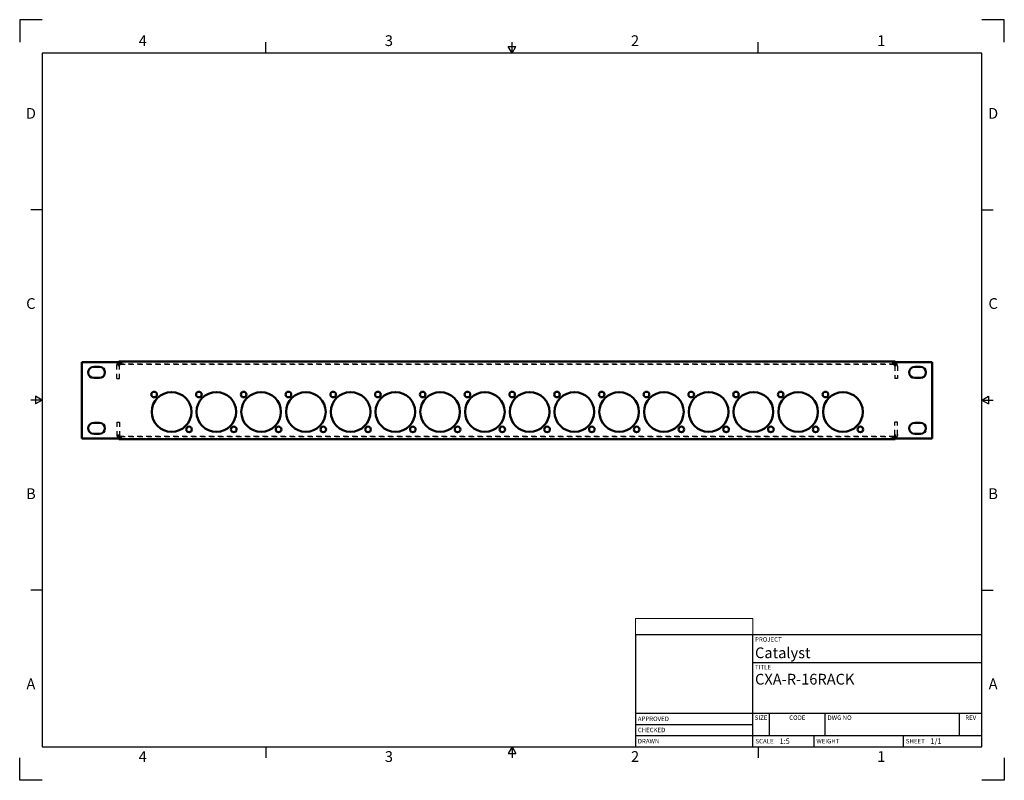
# Model space of a CAD drawing. Units: inches. Extents: x 0 to 22, y 0 to 17.
import ezdxf
from ezdxf.enums import TextEntityAlignment as Align

# ---------------------------------------------------------------- set-up
doc = ezdxf.new("R2010")
doc.units = ezdxf.units.IN
doc.header["$LTSCALE"] = 0.75
doc.header["$MEASUREMENT"] = 0
doc.linetypes.add('HIDDEN2', pattern=[0.1875, 0.125, -0.0625])
doc.layers.add('Border', color=7, linetype='Continuous')
doc.layers.add('Titleblock', color=7, linetype='Continuous')
doc.layers.add('Hidden', color=7, linetype='HIDDEN2', lineweight=25)
doc.layers.add('Visible', color=7, linetype='Continuous', lineweight=50)
doc.styles.add('FusionTitle', font='Arial.ttf')
picture_1 = doc.add_image_def('image1.png', size_in_pixel=(1440, 1440))

# ---------------------------------------------------------------- blocks, each defined once
blk = doc.blocks.new('VF Title Block')
at = {"layer": 'Titleblock'}
for p, q in [((0, 2.5), (-7.74, 2.5)), ((-7.74, 2.5), (-7.74, 0)), ((-5.12, 0), (-5.12, 2.5)), ((0, 0), (0, 2.5)), ((-5.12, 1.88), (0, 1.88)), ((-7.74, 0.75), (0, 0.75)), ((-4.75, 0.25), (-4.75, 0.75)), ((-3.5, 0.25), (-3.5, 0.75)), ((-0.5, 0.25), (-0.5, 0.75)), ((-7.74, 0.5), (-5.12, 0.5)), ((-7.74, 0.25), (0, 0.25)), ((-3.75, 0), (-3.75, 0.25)), ((-1.75, 0), (-1.75, 0.25)), ((-7.74, 0), (0, 0))]:
    blk.add_line(p, q, dxfattribs=at)
at = {"layer": 'Titleblock', "style": 'FusionTitle'}
for s, p in [('PROJECT', (-5.07, 2.45)), ('TITLE', (-5.07, 1.83)), ('DWG NO', (-3.45, 0.7))]:
    blk.add_text(s, height=0.1, dxfattribs=at).set_placement(p, align=Align.TOP_LEFT)
for s, p in [('APPROVED', (-7.69, 0.625)), ('CHECKED', (-7.69, 0.375)), ('DRAWN', (-7.69, 0.125)), ('SCALE', (-5.061, 0.125)), ('WEIGHT', (-3.7, 0.125)), ('SHEET', (-1.7, 0.125))]:
    blk.add_text(s, height=0.1, dxfattribs=at).set_placement(p, align=Align.MIDDLE_LEFT)
for s, p in [('SIZE', (-4.935, 0.7)), ('CODE', (-4.125, 0.7)), ('REV', (-0.25, 0.7))]:
    blk.add_text(s, height=0.1, dxfattribs=at).set_placement(p, align=Align.TOP_CENTER)
for tag, height, p in [('PROJECT', 0.24, (-5.07, 2.22)), ('TITLE_1', 0.24, (-5.07, 1.63)), ('TITLE_2', 0.24, (-5.07, 1.29)), ('TITLE_3', 0.12, (-5.07, 0.95))]:
    blk.add_attdef(tag, text='', height=height, dxfattribs=at).set_placement(p, align=Align.TOP_LEFT)
for tag, p in [('SIZE', (-4.935, 0.3)), ('CODE', (-4.125, 0.3)), ('REV', (-0.25, 0.3))]:
    blk.add_attdef(tag, text='', height=0.12, dxfattribs=at).set_placement(p, align=Align.BOTTOM_CENTER)
blk.add_attdef('DWG_NO', text='', height=0.12, dxfattribs=at).set_placement((-3.45, 0.3), align=Align.BOTTOM_LEFT)
blk.add_attdef('CHECKED_DATE', text='', height=0.1, dxfattribs=at).set_placement((-5.17, 0.375), align=Align.MIDDLE_RIGHT)
for tag, p in [('SCALE', (-4.52, 0.125)), ('WEIGHT', (-3.1, 0.125)), ('SHEET', (-1.15, 0.125))]:
    blk.add_attdef(tag, text='', height=0.12, dxfattribs=at).set_placement(p, align=Align.MIDDLE_LEFT)
at = {"layer": 'Titleblock', "linetype": 'Continuous', "lineweight": 0}
image = blk.add_image(picture_1, insert=(-7.74, 0.25), size_in_units=(2.62, 2.62), dxfattribs=at)
image.dxf.flags = 15
blk = doc.blocks.new('ANSI_C_SHEET')
at = {"layer": 'Border'}
for p, q in [((5.5, 16.25), (5.5, 16.5)), ((11, 16.25), (11, 16.5)), ((16.5, 16.25), (16.5, 16.5)), ((10.913, 16.4), (11.087, 16.4)), ((11, 16.25), (10.913, 16.4)), ((11, 16.25), (11.087, 16.4)), ((21.5, 16.25), (0.5, 16.25)), ((0.5, 16.25), (0.5, 0.75)), ((21.5, 0.75), (21.5, 16.25)), ((0.5, 12.75), (0.25, 12.75)), ((21.5, 12.75), (21.75, 12.75)), ((0.35, 8.587), (0.35, 8.413)), ((0.5, 8.5), (0.35, 8.587)), ((21.5, 8.5), (21.65, 8.587)), ((21.65, 8.587), (21.65, 8.413)), ((0.5, 8.5), (0.25, 8.5)), ((0.5, 8.5), (0.35, 8.413)), ((21.5, 8.5), (21.75, 8.5)), ((21.5, 8.5), (21.65, 8.413)), ((0.5, 4.25), (0.25, 4.25)), ((21.5, 4.25), (21.75, 4.25)), ((0.5, 0.75), (21.5, 0.75)), ((5.5, 0.75), (5.5, 0.5)), ((11, 0.75), (10.913, 0.6)), ((11, 0.75), (11, 0.5)), ((11, 0.75), (11.087, 0.6)), ((16.5, 0.75), (16.5, 0.5)), ((10.913, 0.6), (11.087, 0.6))]:
    blk.add_line(p, q, dxfattribs=at)
at = {"layer": 'Defpoints'}
for p, q in [((0.5, 17), (0, 17)), ((0, 17), (0, 16.5)), ((22, 17), (21.5, 17)), ((22, 16.5), (22, 17)), ((0, 0), (0, 0.5)), ((22, 0.5), (22, 0)), ((0.5, 0), (0, 0)), ((22, 0), (21.5, 0))]:
    blk.add_line(p, q, dxfattribs=at)
at = {"layer": 'Border', "style": 'FusionTitle'}
for s, p in [('4', (2.75, 16.5)), ('3', (8.25, 16.5)), ('2', (13.75, 16.5)), ('1', (19.25, 16.5)), ('D', (0.25, 14.875)), ('D', (21.75, 14.875)), ('C', (0.25, 10.625)), ('C', (21.75, 10.625)), ('B', (0.25, 6.375)), ('B', (21.75, 6.375)), ('A', (0.25, 2.125)), ('A', (21.75, 2.125)), ('4', (2.75, 0.5)), ('3', (8.25, 0.5)), ('2', (13.75, 0.5)), ('1', (19.25, 0.5))]:
    blk.add_text(s, height=0.24, dxfattribs=at).set_placement(p, align=Align.MIDDLE)

msp = doc.modelspace()

# ---------------------------------------------------------------- linework, layer by layer
at = {"layer": 'Hidden'}
for p, q in [((2.168, 8.982, 0.116), (2.168, 9.253, 0.116)), ((2.228, 8.982, 0.116), (2.228, 9.253, 0.116)), ((2.253, 9.362, 0.16), (2.253, 9.302, 0.16)), ((19.527, 9.302, 0.16), (2.253, 9.302, 0.16)), ((2.253, 9.302, 0.16), (2.253, 9.302, 0.16)), ((2.253, 9.302, 0.16), (19.527, 9.302, 0.16)), ((2.254, 9.362, 0.153), (2.254, 9.302, 0.153)), ((2.277, 9.362, 0.115), (2.277, 9.302, 0.116)), ((19.504, 9.362, 0.115), (19.504, 9.302, 0.115)), ((19.526, 9.362, 0.153), (19.526, 9.302, 0.153)), ((19.527, 9.362, 0.16), (19.527, 9.302, 0.16)), ((19.527, 9.302, 0.16), (19.527, 9.302, 0.16)), ((19.553, 9.253, 0.116), (19.553, 8.982, 0.116)), ((19.613, 9.253, 0.116), (19.613, 8.982, 0.116)), ((2.168, 8.982, 0.116), (2.228, 8.982, 0.116)), ((19.613, 8.982, 0.116), (19.553, 8.982, 0.116)), ((2.168, 8.002, 0.116), (2.228, 8.002, 0.116)), ((2.168, 8.002, 0.116), (2.168, 7.731, 0.116)), ((2.228, 8.002, 0.116), (2.228, 7.731, 0.116)), ((19.613, 8.002, 0.116), (19.553, 8.002, 0.116)), ((19.553, 7.731, 0.116), (19.553, 8.002, 0.116)), ((19.613, 7.731, 0.116), (19.613, 8.002, 0.116)), ((2.253, 7.682, 0.16), (2.253, 7.682, 0.16)), ((2.253, 7.682, 0.16), (19.527, 7.682, 0.16)), ((2.253, 7.622, 0.16), (2.253, 7.682, 0.16)), ((19.527, 7.682, 0.16), (2.253, 7.682, 0.16)), ((2.254, 7.622, 0.153), (2.254, 7.682, 0.153)), ((2.277, 7.622, 0.116), (2.277, 7.682, 0.116)), ((19.504, 7.622, 0.116), (19.504, 7.682, 0.116)), ((19.526, 7.622, 0.153), (19.526, 7.682, 0.153)), ((19.527, 7.622, 0.16), (19.527, 7.682, 0.16)), ((19.527, 7.682, 0.16), (19.527, 7.682, 0.16))]:
    msp.add_line(p, q, dxfattribs=at)
at = {"layer": 'Hidden', "extrusion": (3.04575e-30, -9.49411e-16, -1)}
msp.add_arc((-2.277, 9.253, -0.116), 0.109, 0, 45.3731, dxfattribs=at)
at = {"layer": 'Hidden'}
for centre, radius, start, end in [((2.277, 9.253, 0.116), 0.109, 123.873, 134.6269), ((2.277, 9.253, 0.116), 0.109, 90, 123.3985), ((2.277, 9.253, 0.116), 0.049, 90, 134.6269), ((19.504, 9.253, 0.116), 0.049, 0, 45.3731), ((19.504, 9.253, 0.116), 0.109, 0, 45.3731), ((2.277, 7.731, 0.116), 0.109, 180, 225.3731), ((2.277, 7.731, 0.116), 0.049, 180, 225.3731), ((19.504, 7.731, 0.116), 0.049, 270, 314.6269), ((19.504, 7.731, 0.116), 0.109, 270, 303.3985), ((19.504, 7.731, 0.116), 0.109, 303.873, 314.6269)]:
    msp.add_arc(centre, radius, start, end, dxfattribs=at)
at = {"layer": 'Hidden', "extrusion": (-4.1071e-16, 1, -1.67569e-15)}
msp.add_arc((-2.217, 0.153, 9.302), 0.0375, 193.7716, 270, dxfattribs=at)
at = {"layer": 'Hidden', "extrusion": (-6.77524e-30, -9.49411e-16, -1)}
msp.add_arc((-2.277, 9.253, -0.116), 0.049, 0, 45.3731, dxfattribs=at)
at = {"layer": 'Hidden', "extrusion": (0, 0, -1)}
for centre, radius, start, end in [((-19.504, 9.253, -0.115), 0.109, 90, 123.3985), ((-19.504, 9.253, -0.116), 0.049, 90, 134.6269), ((-2.277, 7.731, -0.116), 0.109, 270, 303.3985), ((-2.277, 7.731, -0.116), 0.049, 270, 314.6269)]:
    msp.add_arc(centre, radius, start, end, dxfattribs=at)
at = {"layer": 'Hidden', "extrusion": (-7.28817e-28, 1, -2.99024e-40)}
msp.add_arc((-19.564, 0.153, 9.302), 0.0375, 270, 347.2178, dxfattribs=at)
at = {"layer": 'Hidden', "extrusion": (4.39346e-16, -2.94928e-16, -1)}
msp.add_arc((-19.504, 9.253, -0.115), 0.109, 123.873, 134.6269, dxfattribs=at)
at = {"layer": 'Hidden', "extrusion": (-2.04912e-30, 3.82857e-16, -1)}
msp.add_arc((-19.504, 7.731, -0.115), 0.049, 180, 225.3731, dxfattribs=at)
at = {"layer": 'Hidden', "extrusion": (3.07055e-30, 3.82857e-16, -1)}
msp.add_arc((-19.504, 7.731, -0.115), 0.109, 180, 225.3731, dxfattribs=at)
at = {"layer": 'Hidden', "extrusion": (-1.7717e-16, 1.18932e-16, -1)}
msp.add_arc((-2.277, 7.731, -0.115), 0.109, 303.873, 314.6269, dxfattribs=at)
at = {"layer": 'Hidden', "extrusion": (-2.09129e-28, -1, -2.33118e-15)}
msp.add_arc((2.217, 0.153, -7.682), 0.0375, 270, 347.2178, dxfattribs=at)
at = {"layer": 'Hidden', "extrusion": (2.79718e-16, -1, -1.14125e-15)}
msp.add_arc((19.564, 0.153, -7.682), 0.0375, 193.7716, 270, dxfattribs=at)
at = {"layer": 'Hidden'}
for points, knots in [([(2.217, 9.354, 0.202), (2.217, 9.348, 0.199), (2.217, 9.335, 0.194), (2.217, 9.317, 0.186), (2.217, 9.305, 0.182), (2.217, 9.298, 0.179)], [0, 0, 0, 0, 0.02001529, 0.04001123, 0.06001321, 0.06001321, 0.06001321, 0.06001321]), ([(2.217, 9.298, 0.179), (2.221, 9.298, 0.179), (2.228, 9.299, 0.177), (2.239, 9.3, 0.174), (2.247, 9.302, 0.168), (2.252, 9.302, 0.163), (2.253, 9.302, 0.16)], [0, 0, 0, 0, 0.01237058, 0.02357534, 0.03351583, 0.0427855, 0.0427855, 0.0427855, 0.0427855]), ([(19.527, 9.302, 0.16), (19.528, 9.302, 0.163), (19.532, 9.302, 0.169), (19.541, 9.3, 0.175), (19.552, 9.299, 0.178), (19.559, 9.298, 0.179), (19.564, 9.298, 0.179)], [0, 0, 0, 0, 0.00927604, 0.01938362, 0.03076543, 0.0432749, 0.0432749, 0.0432749, 0.0432749]), ([(19.564, 9.354, 0.202), (19.564, 9.348, 0.199), (19.564, 9.335, 0.194), (19.564, 9.317, 0.186), (19.564, 9.304, 0.182), (19.564, 9.298, 0.179)], [0, 0, 0, 0, 0.02002501, 0.04001339, 0.06000409, 0.06000409, 0.06000409, 0.06000409]), ([(2.217, 7.63, 0.202), (2.217, 7.636, 0.199), (2.217, 7.649, 0.194), (2.217, 7.667, 0.186), (2.217, 7.68, 0.182), (2.217, 7.686, 0.179)], [0, 0, 0, 0, 0.02002501, 0.04001339, 0.06000409, 0.06000409, 0.06000409, 0.06000409]), ([(2.253, 7.682, 0.16), (2.252, 7.682, 0.163), (2.248, 7.683, 0.169), (2.24, 7.684, 0.175), (2.229, 7.685, 0.178), (2.221, 7.686, 0.179), (2.217, 7.686, 0.179)], [0, 0, 0, 0, 0.00927604, 0.01938362, 0.03076543, 0.0432749, 0.0432749, 0.0432749, 0.0432749]), ([(19.564, 7.686, 0.179), (19.56, 7.686, 0.179), (19.552, 7.685, 0.177), (19.541, 7.684, 0.174), (19.533, 7.682, 0.168), (19.528, 7.682, 0.163), (19.527, 7.682, 0.16)], [0, 0, 0, 0, 0.01237058, 0.02357534, 0.03351583, 0.0427855, 0.0427855, 0.0427855, 0.0427855]), ([(19.564, 7.63, 0.202), (19.564, 7.636, 0.199), (19.564, 7.649, 0.194), (19.564, 7.667, 0.186), (19.564, 7.68, 0.182), (19.564, 7.686, 0.179)], [0, 0, 0, 0, 0.02001529, 0.04001123, 0.06001321, 0.06001321, 0.06001321, 0.06001321])]:
    msp.add_open_spline(points, degree=3, knots=knots, dxfattribs=at)
at = {"layer": 'Visible'}
for p, q in [((2.217, 9.344, 0.269), (1.39, 9.344, 0.269)), ((1.39, 9.344, 0.269), (1.39, 7.641, 0.27)), ((1.656, 9.242, 0.269), (1.781, 9.242, 0.269)), ((2.217, 9.362, 0.115), (2.217, 9.354, 0.115)), ((2.217, 9.253, 0.269), (2.217, 9.344, 0.269)), ((19.527, 9.362, 0.16), (2.253, 9.362, 0.16)), ((19.564, 9.362, 0.115), (19.564, 9.354, 0.115)), ((20.39, 9.344, 0.269), (19.564, 9.344, 0.269)), ((19.564, 9.253, 0.269), (19.564, 9.344, 0.269)), ((20, 9.242, 0.269), (20.125, 9.242, 0.269)), ((20.39, 7.641, 0.27), (20.39, 9.344, 0.269)), ((1.781, 8.992, 0.269), (1.656, 8.992, 0.269)), ((20.125, 8.992, 0.269), (20, 8.992, 0.269)), ((1.656, 7.992, 0.27), (1.781, 7.992, 0.27)), ((20, 7.992, 0.27), (20.125, 7.992, 0.27)), ((1.781, 7.742, 0.27), (1.656, 7.742, 0.27)), ((2.217, 7.731, 0.27), (2.217, 7.641, 0.27)), ((19.564, 7.731, 0.27), (19.564, 7.641, 0.27)), ((20.125, 7.742, 0.27), (20, 7.742, 0.27)), ((1.39, 7.641, 0.27), (2.217, 7.641, 0.27)), ((2.217, 7.63, 0.115), (2.217, 7.622, 0.115)), ((2.253, 7.622, 0.16), (19.527, 7.622, 0.16)), ((19.564, 7.641, 0.27), (20.39, 7.641, 0.27)), ((19.564, 7.63, 0.115), (19.564, 7.622, 0.115))]:
    msp.add_line(p, q, dxfattribs=at)
at = {"layer": 'Visible', "extrusion": (9.51502e-48, -2.83277e-16, -1)}
for centre in [(-3.004, 8.623, -0.27), (-4.004, 8.623, -0.27), (-5.004, 8.623, -0.27), (-6.004, 8.623, -0.27), (-7.004, 8.623, -0.27), (-8.004, 8.623, -0.27), (-9.004, 8.623, -0.27), (-10.004, 8.623, -0.27), (-11.004, 8.623, -0.27), (-12.004, 8.623, -0.27), (-13.004, 8.623, -0.27), (-14.004, 8.623, -0.27), (-15.004, 8.623, -0.27), (-16.004, 8.623, -0.27), (-17.004, 8.623, -0.27), (-18.004, 8.623, -0.27), (-3.784, 7.843, -0.27), (-4.784, 7.843, -0.27), (-5.784, 7.843, -0.27), (-6.784, 7.843, -0.27), (-7.784, 7.843, -0.27), (-8.784, 7.843, -0.27), (-9.784, 7.843, -0.27), (-10.784, 7.843, -0.27), (-11.784, 7.843, -0.27), (-12.784, 7.843, -0.27), (-13.784, 7.843, -0.27), (-14.784, 7.843, -0.27), (-15.784, 7.843, -0.27), (-16.784, 7.843, -0.27), (-17.784, 7.843, -0.27), (-18.784, 7.843, -0.27)]:
    msp.add_circle(centre, 0.063, dxfattribs=at)
at = {"layer": 'Visible', "extrusion": (0, -2.83277e-16, -1)}
for centre in [(-3.394, 8.233, -0.27), (-4.394, 8.233, -0.27), (-5.394, 8.233, -0.27), (-6.394, 8.233, -0.27), (-7.394, 8.233, -0.27), (-8.394, 8.233, -0.27), (-9.394, 8.233, -0.27), (-10.394, 8.233, -0.27), (-11.394, 8.233, -0.27), (-12.394, 8.233, -0.27), (-13.394, 8.233, -0.27), (-14.394, 8.233, -0.27), (-15.394, 8.233, -0.27), (-16.394, 8.233, -0.27), (-17.394, 8.233, -0.27), (-18.394, 8.233, -0.27)]:
    msp.add_circle(centre, 0.443, dxfattribs=at)
at = {"layer": 'Visible'}
for centre, radius, start, end in [((1.656, 9.117, 0.269), 0.125, 90, 270), ((1.781, 9.117, 0.269), 0.125, 270, 90), ((2.277, 9.253, 0.116), 0.109, 123.3985, 123.873), ((20, 9.117, 0.269), 0.125, 90, 270), ((20.125, 9.117, 0.269), 0.125, 270, 90), ((1.656, 7.867, 0.27), 0.125, 90, 270), ((1.781, 7.867, 0.27), 0.125, 270, 90), ((20, 7.867, 0.27), 0.125, 90, 270), ((20.125, 7.867, 0.27), 0.125, 270, 90), ((19.504, 7.731, 0.116), 0.109, 303.3985, 303.873)]:
    msp.add_arc(centre, radius, start, end, dxfattribs=at)
at = {"layer": 'Visible', "extrusion": (-3.48094e-16, 1, -1.7053e-15)}
msp.add_arc((-2.217, 0.153, 9.362), 0.0375, 191.537, 270, dxfattribs=at)
at = {"layer": 'Visible', "extrusion": (-1, 0, 0)}
for centre in [(-9.253, 0.16, -2.217), (-9.253, 0.16, -19.564)]:
    msp.add_arc(centre, 0.109, 146.127, 157.6866, dxfattribs=at)
at = {"layer": 'Visible', "extrusion": (-7.28817e-28, 1, -2.99024e-40)}
msp.add_arc((-19.564, 0.153, 9.362), 0.0375, 270, 348.463, dxfattribs=at)
at = {"layer": 'Visible', "extrusion": (4.36309e-16, -2.87676e-16, -1)}
msp.add_arc((-19.504, 9.253, -0.115), 0.109, 123.3985, 123.873, dxfattribs=at)
at = {"layer": 'Visible', "extrusion": (-1.75945e-16, 1.16007e-16, -1)}
msp.add_arc((-2.277, 7.731, -0.115), 0.109, 303.3985, 303.873, dxfattribs=at)
at = {"layer": 'Visible', "extrusion": (1, 0, 0)}
for centre in [(7.731, 0.16, 2.217), (7.731, 0.16, 19.564)]:
    msp.add_arc(centre, 0.109, 146.127, 157.6866, dxfattribs=at)
at = {"layer": 'Visible', "extrusion": (-2.09129e-28, -1, -2.33118e-15)}
msp.add_arc((2.217, 0.153, -7.622), 0.0375, 270, 348.463, dxfattribs=at)
at = {"layer": 'Visible', "extrusion": (2.37072e-16, -1, -1.16141e-15)}
msp.add_arc((19.564, 0.153, -7.622), 0.0375, 191.537, 270, dxfattribs=at)
at = {"layer": 'Visible'}
for points, knots in [([(2.217, 9.354, 0.202), (2.221, 9.354, 0.202), (2.23, 9.355, 0.2), (2.241, 9.358, 0.191), (2.25, 9.361, 0.177), (2.253, 9.362, 0.166), (2.253, 9.362, 0.16)], [0, 0, 0, 0, 0.01273611, 0.02701045, 0.04293087, 0.06064934, 0.06064934, 0.06064934, 0.06064934]), ([(19.527, 9.362, 0.16), (19.528, 9.362, 0.166), (19.531, 9.361, 0.177), (19.539, 9.358, 0.191), (19.55, 9.355, 0.2), (19.559, 9.354, 0.202), (19.564, 9.354, 0.202)], [0, 0, 0, 0, 0.01771847, 0.03363889, 0.04791324, 0.06064934, 0.06064934, 0.06064934, 0.06064934]), ([(2.253, 7.622, 0.16), (2.253, 7.622, 0.166), (2.25, 7.623, 0.177), (2.241, 7.626, 0.191), (2.23, 7.629, 0.2), (2.221, 7.63, 0.202), (2.217, 7.63, 0.202)], [0, 0, 0, 0, 0.01771847, 0.03363889, 0.04791324, 0.06064934, 0.06064934, 0.06064934, 0.06064934]), ([(19.564, 7.63, 0.202), (19.559, 7.63, 0.202), (19.55, 7.629, 0.2), (19.539, 7.626, 0.191), (19.531, 7.623, 0.177), (19.528, 7.622, 0.166), (19.527, 7.622, 0.16)], [0, 0, 0, 0, 0.01273611, 0.02701045, 0.04293087, 0.06064934, 0.06064934, 0.06064934, 0.06064934])]:
    msp.add_open_spline(points, degree=3, knots=knots, dxfattribs=at)

# ---------------------------------------------------------------- block references
at = {"layer": 'Border'}
msp.add_blockref('ANSI_C_SHEET', (0, 0), dxfattribs=at)
at = {"layer": 'Titleblock'}
msp.add_blockref('VF Title Block', (21.5, 0.75), dxfattribs=at).add_auto_attribs({'SHEET': '1/1', 'SCALE': '1:5', 'PROJECT': 'Catalyst', 'TITLE_1': 'CXA-R-16RACK'})

doc.saveas('drawing.dxf')
